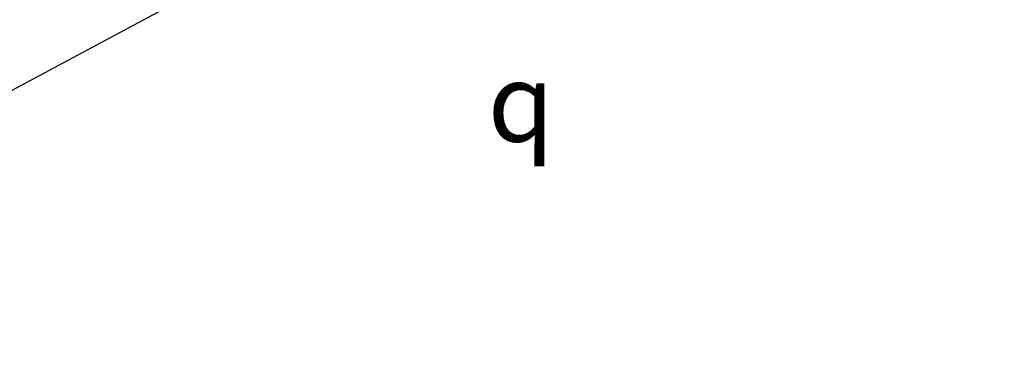
# Model space of a CAD drawing. Units: inches. Extents: x 0.4 to 16.6, y 0.6 to 10.4.
# Drawn here: x 4.8 to 6.3, y 4.5 to 5.1 of the extents above; entities that cross this region are included whole.
import ezdxf

# ---------------------------------------------------------------- set-up
doc = ezdxf.new("R2010")
doc.units = ezdxf.units.IN
doc.header["$LTSCALE"] = 0.935
doc.header["$MEASUREMENT"] = 0
doc.layers.get('0').update_dxf_attribs({"linetype": 'CONTINUOUS'})
for name, color, linetype in [('DRIVEN_DIMS', 7, 'CONTINUOUS'), ('NOTES', 7, 'CONTINUOUS'), ('SYMBOLS', 7, 'CONTINUOUS')]:
    doc.layers.add(name, color=color, linetype=linetype)
doc.styles.add('TEXTSTYLE_5', font='gdt')
doc.dimstyles.new('DIMSTYLE_1', dxfattribs={"dimtxt": 0.1, "dimasz": 0.1875, "dimexe": 0.125, "dimexo": 0.0625, "dimgap": 0.1, "dimtad": 0, "dimtih": 1, "dimtoh": 1, "dimdec": 1, "dimlfac": 1.333333, "dimzin": 4, "dimdsep": 46, "dimtxsty": 'STANDARD', "dimblk": '_FILLED', "dimblk1": '_FILLED', "dimblk2": '_FILLED', "dimcen": 0.09, "dimadec": 0, "dimazin": 0, "dimtp": 0.005, "dimtm": 0.005, "dimtfac": 1, "dimtdec": 1, "dimtofl": 0, "dimtmove": 0, "dimatfit": 3, "dimldrblk": '_FILLED', "dimfxl": 1, "dimtolj": 1, "dimtzin": 4, "dimarcsym": 0})
doc.dimstyles.get("Standard").update_dxf_attribs({"dimtxt": 0.1, "dimasz": 0.1875, "dimexe": 0.125, "dimexo": 0.0625, "dimgap": 0.09, "dimtad": 0, "dimtih": 1, "dimtoh": 1, "dimzin": 4, "dimdsep": 46, "dimtxsty": 'STANDARD', "dimblk": '_FILLED', "dimblk1": '_FILLED', "dimblk2": '_FILLED', "dimcen": 0.09, "dimadec": 0, "dimazin": 0, "dimtol": 1, "dimtp": 0.01, "dimtm": 0.01, "dimtfac": 1, "dimtofl": 0, "dimtmove": 0, "dimatfit": 3, "dimldrblk": '_FILLED', "dimfxl": 1, "dimtolj": 1, "dimtzin": 4, "dimarcsym": 0})

# ---------------------------------------------------------------- blocks, each defined once
blk = doc.blocks.new('_FILLED')
at = {"color": 0, "linetype": 'BYBLOCK'}
blk.add_solid([(0, 0), (-1, 0.1667), (-1, -0.1667)], dxfattribs=at)
blk = doc.blocks.new('*D0')
at = {"layer": 'DRIVEN_DIMS', "color": 7, "linetype": 'CONTINUOUS'}
for p, q in [((6.7827, 5.4704), (6.7827, 5.8704)), ((5.9962, 5.4704), (6.9077, 5.4704)), ((5.7652, 5.2253), (6.9077, 5.2253)), ((6.7827, 5.2253), (6.7827, 4.7655)), ((6.7827, 4.7655), (6.9327, 4.7655))]:
    blk.add_line(p, q, dxfattribs=at)
at = {"layer": 'DRIVEN_DIMS', "color": 7, "linetype": 'CONTINUOUS', "xscale": 0.1875, "yscale": 0.1875, "zscale": 0.1875}
for p, rotation in [((6.7827, 5.4704), 270), ((6.7827, 5.2253), 90)]:
    blk.add_blockref('_FILLED', p, dxfattribs=dict(at, rotation=rotation))
at = {"layer": 'DRIVEN_DIMS', "color": 7, "linetype": 'CONTINUOUS', "insert": (7.0327, 4.8155), "char_height": 0.1, "width": 0.5, "attachment_point": 1, "line_spacing_factor": 0.9}
blk.add_mtext('8.3\\P[.33]', dxfattribs=at)
blk = doc.blocks.new('SYMBOL_152_BL1', base_point=(5.5796, 4.9396))
at = {"layer": 'SYMBOLS', "color": 7, "linetype": 'CONTINUOUS', "style": 'TEXTSTYLE_5'}
blk.add_text('q', height=0.12, dxfattribs=at).set_placement((5.4946, 4.8796))

msp = doc.modelspace()

# ---------------------------------------------------------------- block references
at = {"layer": 'SYMBOLS', "color": 7, "linetype": 'CONTINUOUS'}
msp.add_blockref('SYMBOL_152_BL1', (5.5796, 4.9396), dxfattribs=at)

# ---------------------------------------------------------------- dimensions: what is measured, and where the dimension line sits
at = {"layer": 'DRIVEN_DIMS', "color": 7, "linetype": 'CONTINUOUS'}
dim = msp.add_linear_dim(base=(6.7827, 5.4704), p1=(5.7027, 5.2253), p2=(5.9337, 5.4704), angle=90, dimstyle='DIMSTYLE_1', dxfattribs=at)
dim.commit()
dim.dimension.update_dxf_attribs({"geometry": '*D0', "text_midpoint": (7.2827, 4.6905), "dimtype": 160})

# ---------------------------------------------------------------- leaders
at = {"layer": 'NOTES', "color": 7, "linetype": 'CONTINUOUS'}
msp.add_leader([(5.3935, 5.2926), (4.6477, 4.8936), (4.3977, 4.8936)], dimstyle='STANDARD', override={"dimtad": 0}, dxfattribs=at)

doc.saveas('drawing.dxf')
